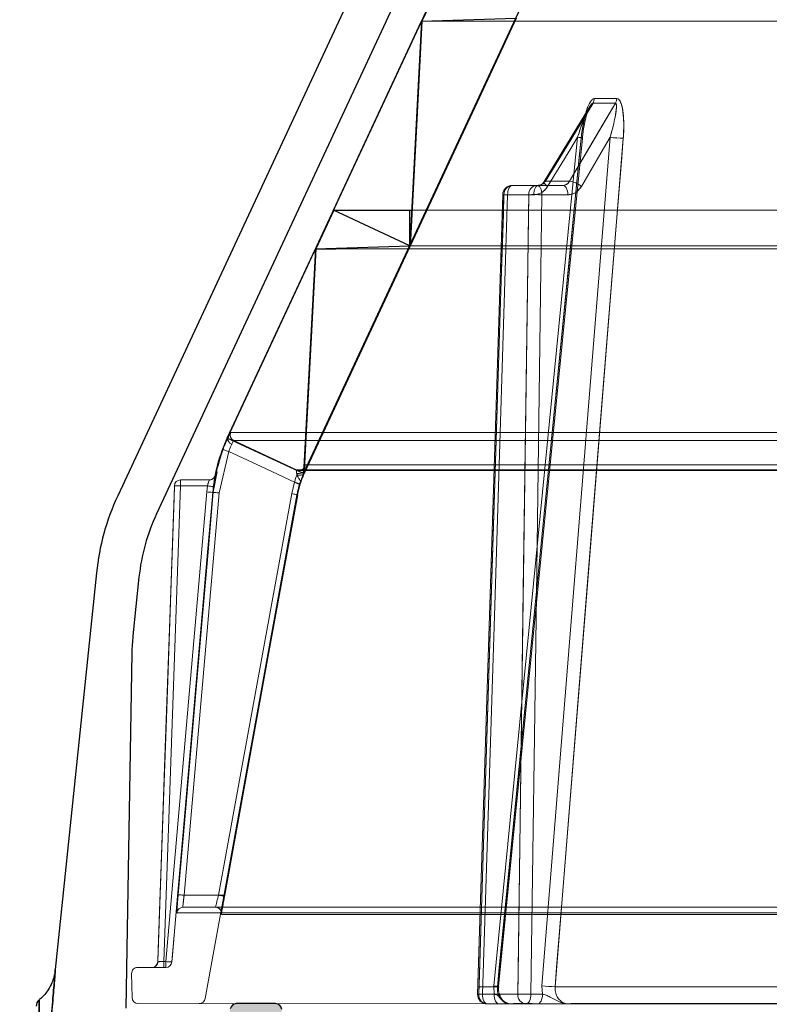
# Model space of a CAD drawing. Extents: x -1314 to -909, y 502 to 772.
# Drawn here: x -1171 to -1168, y 626 to 629 of the extents above; entities that cross this region are included whole.
import ezdxf

# ---------------------------------------------------------------- set-up
doc = ezdxf.new("R2010")
doc.units = 0
doc.header["$LTSCALE"] = 2
doc.header["$MEASUREMENT"] = 0
doc.linetypes.add('DASHED', pattern=[0.75, 0.5, -0.25])
doc.layers.get('0').update_dxf_attribs({"linetype": 'CONTINUOUS'})
for name, color, linetype in [('22 commercial dome', 141, 'CONTINUOUS'), ('Hatch', 8, 'CONTINUOUS'), ('SunCurve', 203, 'CONTINUOUS'), ('VELUX-Text2', 5, 'CONTINUOUS')]:
    doc.layers.add(name, color=color, linetype=linetype)

msp = doc.modelspace()

# ---------------------------------------------------------------- hatches: boundary and pattern name
at = {"layer": 'Hatch', "linetype": 'Continuous'}
h = msp.add_hatch(dxfattribs=at)
h.set_pattern_fill('DOTS', color=256, scale=0.314961, style=0)
h.set_pattern_definition([(0, (-1055.55554, 564.898394), (0.0098425197, 0.0196850394), [0, -0.0196850394])])
edge = h.paths.add_edge_path()
edge.add_arc((-1170.2704, 625.2277), 0.04, 449.9706, 534.5175, ccw=False)
edge.add_line((-1170.2704, 625.2677), (-1170.037, 625.2677))
edge.add_arc((-1170.037, 625.3464), 0.0787, 270, 349.7912)
edge.add_line((-1169.9595, 625.3325), (-1169.9252, 625.5268))
edge.add_arc((-1169.9055, 625.5233), 0.02, 449.8953, 530, ccw=False)
edge.add_line((-1169.9055, 625.5433), (-1169.7766, 625.5433))
edge.add_arc((-1169.7767, 625.5233), 0.02, 361.9813, 449.8953, ccw=False)
edge.add_line((-1169.7567, 625.524), (-1169.7457, 625.2107))
edge.add_arc((-1169.7753, 625.2097), 0.0295, 359.92, 362.0001, ccw=False)
edge.add_arc((-1161.9624, 625.1988), 7.7833, 539.92002, 554.40651)
edge.add_arc((-1169.5204, 623.2574), 0.02, 269.8561, 374.3226, ccw=False)
edge.add_line((-1169.5204, 623.2374), (-1169.5936, 623.2374))
edge.add_spline(control_points=[(-1169.5936, 623.2374), (-1169.5956, 623.2376), (-1169.5998, 623.2379), (-1169.6055, 623.241), (-1169.6103, 623.2458), (-1169.6119, 623.25), (-1169.6126, 623.252)], knot_values=[0, 0, 0, 0, 0.229511, 0.486346, 0.743175, 1, 1, 1, 1], degree=3, periodic=0)
edge.add_arc((-1163.592, 624.994), 6.2676, 183.46133, 196.13639, ccw=False)
edge.add_arc((-1169.8474, 624.6156), 0.000709, 183.4664, 192.0556)
edge.add_spline(control_points=[(-1169.8483, 624.6154), (-1169.8487, 624.6176), (-1169.8495, 624.622), (-1169.8533, 624.6276), (-1169.8587, 624.6316), (-1169.8639, 624.6333), (-1169.867, 624.6334), (-1169.8679, 624.6334)], knot_values=[0, 0, 0, 0, 0.226856, 0.45371, 0.680598, 0.907512, 1, 1, 1, 1], degree=3, periodic=0)
edge.add_line((-1169.8679, 624.6334), (-1170.0949, 624.6334))
edge.add_arc((-1170.0949, 624.6039), 0.0295, 450, 535.0001)
edge.add_line((-1170.1243, 624.6065), (-1170.1793, 623.9779))
edge.add_arc((-1170.3624, 623.9939), 0.1839, 303.9999, 355.0001, ccw=False)
edge.add_line((-1170.2596, 623.8415), (-1170.4256, 623.7295))
edge.add_line((-1170.4256, 623.7295), (-1170.4527, 623.7295))
edge.add_line((-1170.4527, 623.7295), (-1170.3102, 625.2315))

# ---------------------------------------------------------------- linework, layer by layer
at = {"color": 1, "linetype": 'Continuous', "lineweight": 30}
msp.add_line((-1169.7767, 625.5433), (-1169.9055, 625.5433), dxfattribs=at)
for centre, start, end in [((-1169.9055, 625.5233), 90, 170), ((-1169.7767, 625.5233), 2, 90)]:
    msp.add_arc(centre, 0.02, start, end, dxfattribs=at)
at = {"layer": '22 commercial dome', "linetype": 'Continuous'}
for p, q in [((-1166.3637, 635.6318), (-1170.2937, 627.2039)), ((-1166.2368, 635.5726), (-1170.1668, 627.1447)), ((-1170.3633, 626.9524), (-1170.4979, 625.6549)), ((-1170.224, 626.938), (-1170.2439, 626.746)), ((-1170.2473, 626.6905), (-1170.2676, 625.5285))]:
    msp.add_line(p, q, dxfattribs=at)
for centre, radius, start, end in [((-1169.5801, 626.8711), 0.7874, 155, 174.0759), ((-1169.5801, 626.8711), 0.6474, 155, 174.0759), ((-1169.6, 626.6792), 0.6474, 174.0759, 179), ((-1170.5328, 625.5348), 0.0276, 130.3321, 180)]:
    msp.add_arc(centre, radius, start, end, dxfattribs=at)
for points, knots in [([(-1170.4979, 625.6549), (-1170.4992, 625.6464), (-1170.5015, 625.6317), (-1170.5095, 625.6094), (-1170.5227, 625.5854), (-1170.537, 625.566), (-1170.5491, 625.5577), (-1170.551, 625.5564)], [0, 0, 0, 0, 0.2237, 0.388478, 0.61614, 0.939497, 1, 1, 1, 1]), ([(-1170.5311, 625.2969), (-1170.5299, 625.3077), (-1170.5251, 625.3529), (-1170.5168, 625.4358), (-1170.5079, 625.5326), (-1170.5015, 625.6093), (-1170.4987, 625.6449), (-1170.4975, 625.6592), (-1170.4979, 625.655), (-1170.4979, 625.6549)], [0, 0, 0, 0, 0.06048, 0.253643, 0.453079, 0.656427, 0.859278, 0.996734, 1, 1, 1, 1]), ([(-1170.4979, 625.6549), (-1170.4981, 625.6516), (-1170.4986, 625.6449), (-1170.5029, 625.5918), (-1170.5094, 625.5156), (-1170.518, 625.4232), (-1170.5256, 625.3474), (-1170.5301, 625.3062), (-1170.5311, 625.2969)], [0, 0, 0, 0, 0.197817, 0.394256, 0.584866, 0.769152, 0.947403, 1, 1, 1, 1]), ([(-1170.5505, 625.5557), (-1170.5505, 625.5558), (-1170.5505, 625.5585), (-1170.5506, 625.5492), (-1170.5511, 625.5261), (-1170.5521, 625.4758), (-1170.5535, 625.4106), (-1170.5547, 625.353), (-1170.5555, 625.3203), (-1170.5557, 625.3123)], [0, 0, 0, 0, 0.0028165, 0.138407, 0.3388073, 0.5405271, 0.7402575, 0.9372544, 1, 1, 1, 1]), ([(-1170.5557, 625.3123), (-1170.5555, 625.3192), (-1170.5548, 625.3491), (-1170.5536, 625.402), (-1170.5523, 625.4645), (-1170.5513, 625.5148), (-1170.5506, 625.5493), (-1170.5506, 625.5536), (-1170.5505, 625.5557)], [0, 0, 0, 0, 0.054558, 0.236515, 0.421292, 0.610491, 0.804534, 1, 1, 1, 1])]:
    msp.add_open_spline(points, degree=3, knots=knots, dxfattribs=at)
at = {"layer": 'SunCurve'}
for p, q in [((-1166.1281, 635.557), (-1169.935, 627.3931)), ((-1169.6842, 627.279), (-1165.8784, 635.4406)), ((-1169.6842, 627.279), (-1165.8784, 635.4406)), ((-1169.5877, 628.1379), (-1169.2994, 628.7561)), ((-1169.2994, 628.7561), (-1169.3379, 628.0215)), ((-1169.2994, 628.7561), (-1168.9906, 628.7663)), ((-1169.3379, 628.0215), (-1169.5877, 628.1379)), ((-1169.5877, 628.1379), (-1169.3318, 628.1379)), ((-1169.3379, 628.0215), (-1169.3379, 628.1379)), ((-1169.6468, 628.0113), (-1169.3379, 628.0215)), ((-1169.935, 627.3931), (-1169.6468, 628.0113)), ((-1169.6468, 628.0113), (-1169.6853, 627.2766)), ((-1169.6468, 628.0113), (-1169.5795, 628.0113)), ((-1169.6853, 627.2766), (-1169.935, 627.3931))]:
    msp.add_line(p, q, dxfattribs=at)
at = {"layer": 'SunCurve', "lineweight": 0}
for p, q in [((-1166.1281, 635.557), (-1169.935, 627.3931)), ((-1165.8784, 635.4406), (-1169.6842, 627.279)), ((-1169.2379, 628.8828), (-1169.297, 628.7561)), ((-1166.7758, 628.7561), (-1169.297, 628.7561)), ((-1168.6601, 628.5031), (-1168.7332, 628.5031)), ((-1168.7379, 628.4884), (-1168.6648, 628.4884)), ((-1168.7885, 628.3766), (-1169.0628, 625.6015)), ((-1169.0628, 625.6015), (-1168.7885, 628.3766)), ((-1169.0469, 625.5989), (-1168.7726, 628.374)), ((-1168.6818, 628.3766), (-1168.9052, 625.6015)), ((-1168.8144, 628.2331), (-1168.8936, 628.2331)), ((-1169.0295, 628.1888), (-1168.9485, 628.1888)), ((-1169.0176, 628.1885), (-1168.9319, 628.1885)), ((-1168.9053, 628.1885), (-1168.8205, 628.1885)), ((-1169.5853, 628.1379), (-1169.6444, 628.0113)), ((-1166.9967, 628.1379), (-1169.5853, 628.1379)), ((-1169.3355, 628.0215), (-1169.5853, 628.1379)), ((-1169.681, 627.2807), (-1169.3355, 628.0215)), ((-1166.8053, 628.0215), (-1169.3355, 628.0215)), ((-1167.0419, 628.0113), (-1169.6444, 628.0113)), ((-1167.281, 627.4109), (-1169.9236, 627.4109)), ((-1169.9236, 627.4109), (-1167.281, 627.4109)), ((-1169.9328, 627.3931), (-1169.935, 627.3931)), ((-1167.2736, 627.3847), (-1169.9141, 627.3847)), ((-1169.9141, 627.3847), (-1167.2736, 627.3847)), ((-1169.9303, 627.3489), (-1169.9611, 627.2138)), ((-1169.9611, 627.2138), (-1169.9303, 627.3489)), ((-1169.9488, 627.3558), (-1169.9581, 627.328)), ((-1167.0943, 627.3057), (-1169.6805, 627.3057)), ((-1169.6805, 627.3057), (-1167.0943, 627.3057)), ((-1169.968, 627.2825), (-1169.9807, 627.2155)), ((-1169.9745, 627.272), (-1169.9746, 627.272)), ((-1169.7085, 627.2889), (-1167.1161, 627.2889)), ((-1167.1161, 627.2889), (-1169.7085, 627.2889)), ((-1169.7002, 627.2871), (-1167.1096, 627.2871)), ((-1169.6818, 627.279), (-1169.6842, 627.279)), ((-1169.6822, 627.2903), (-1169.6829, 627.2774)), ((-1169.6822, 627.2903), (-1169.6829, 627.2766)), ((-1169.6829, 627.2774), (-1169.681, 627.2807)), ((-1169.6829, 627.2766), (-1169.6818, 627.279)), ((-1170.0884, 627.2561), (-1170.0883, 627.2561)), ((-1170.0883, 627.2561), (-1169.9938, 627.2561)), ((-1169.7242, 627.2113), (-1169.715, 627.2485)), ((-1169.6963, 627.2426), (-1169.7049, 627.2077)), ((-1170.1081, 627.2371), (-1170.1624, 625.6806)), ((-1170.1362, 625.681), (-1170.002, 627.2169)), ((-1170.002, 627.2169), (-1170.1362, 625.681)), ((-1170.108, 627.2371), (-1170.1081, 627.2371)), ((-1169.9999, 627.2368), (-1170.0882, 627.2368)), ((-1169.9611, 627.2138), (-1170.0762, 625.8979)), ((-1170.0762, 625.8979), (-1169.9611, 627.2138)), ((-1169.7069, 627.2077), (-1170.0074, 625.5597)), ((-1170.002, 627.2169), (-1169.9999, 627.2368)), ((-1169.9999, 627.2368), (-1170.002, 627.2169)), ((-1169.9803, 627.2347), (-1169.9823, 627.2155)), ((-1169.9823, 627.2155), (-1169.9803, 627.2347)), ((-1169.9823, 627.2155), (-1169.9807, 627.2155)), ((-1169.9807, 627.2155), (-1169.9823, 627.2155)), ((-1169.9638, 625.8979), (-1169.7242, 627.2113)), ((-1169.7045, 627.2077), (-1169.7069, 627.2077)), ((-1170.0762, 625.8979), (-1169.9638, 625.8979)), ((-1169.9434, 625.8979), (-1170.0762, 625.8979)), ((-1170.0802, 625.8585), (-1167.4011, 625.8585)), ((-1167.4164, 625.8405), (-1170.0998, 625.8405)), ((-1170.0998, 625.8405), (-1167.4164, 625.8405)), ((-1169.954, 625.8353), (-1167.3041, 625.8353)), ((-1170.1622, 625.6806), (-1170.1624, 625.6806)), ((-1170.1424, 625.681), (-1170.1362, 625.681)), ((-1170.2483, 625.6416), (-1170.2469, 625.5629)), ((-1170.2286, 625.6616), (-1170.1361, 625.6616)), ((-1169.1162, 625.5988), (-1169.051, 625.5988)), ((-1169.0628, 625.6015), (-1169.0616, 625.5744)), ((-1169.0616, 625.5744), (-1169.0628, 625.6015)), ((-1168.9052, 625.6015), (-1168.9035, 625.5744)), ((-1158.0621, 625.5988), (-1168.8623, 625.5988)), ((-1168.9843, 625.5746), (-1169.1116, 625.5746)), ((-1169.0616, 625.5744), (-1169.0997, 625.5744)), ((-1168.9035, 625.5744), (-1168.9412, 625.5744)), ((-1169.0842, 625.5423), (-1170.2272, 625.5435)), ((-1169.0144, 625.5436), (-1169.0249, 625.5486)), ((-1168.9375, 625.5435), (-1168.9987, 625.5435)), ((-1158.076, 625.5435), (-1168.8103, 625.5435))]:
    msp.add_line(p, q, dxfattribs=at)
at = {"layer": 'SunCurve', "lineweight": 15}
for p, q in [((-1168.7332, 628.5031), (-1168.6601, 628.5031)), ((-1168.748, 628.4774), (-1168.8979, 628.2316)), ((-1168.6648, 628.4884), (-1168.7379, 628.4884)), ((-1168.9052, 625.6015), (-1168.6818, 628.3766)), ((-1169.0021, 628.2195), (-1168.9213, 628.2195)), ((-1168.9213, 628.2195), (-1168.8365, 628.2195)), ((-1168.8936, 628.2331), (-1168.8144, 628.2331)), ((-1169.0336, 628.189), (-1169.1156, 625.5748)), ((-1168.9485, 628.1888), (-1169.0295, 628.1888)), ((-1168.8205, 628.1885), (-1168.9053, 628.1885)), ((-1168.9035, 625.5744), (-1168.9052, 625.6015)), ((-1168.8623, 625.5988), (-1158.0621, 625.5988)), ((-1169.1116, 625.5746), (-1168.9843, 625.5746)), ((-1168.9412, 625.5744), (-1168.9035, 625.5744)), ((-1168.9572, 625.5423), (-1169.0842, 625.5423)), ((-1168.9195, 625.5423), (-1168.9572, 625.5423)), ((-1168.8175, 625.5423), (-1158.0634, 625.5423))]:
    msp.add_line(p, q, dxfattribs=at)
at = {"layer": 'SunCurve', "lineweight": 0, "flags": 128}
for points in [[(-1169.3355, 628.0215), (-1169.1171, 628.4897), (-1168.9881, 628.7663)], [(-1169.297, 628.7561), (-1169.3138, 628.4364), (-1169.3355, 628.0215)], [(-1168.8936, 628.2331), (-1168.862, 628.2849), (-1168.7379, 628.4884)], [(-1168.6648, 628.4884), (-1168.6951, 628.4366), (-1168.8144, 628.2331)], [(-1169.051, 625.5988), (-1169.0448, 625.6614), (-1169.02, 625.912), (-1168.921, 626.9144), (-1168.7767, 628.3739)], [(-1168.7767, 628.3739), (-1168.7829, 628.3112), (-1168.8077, 628.0606), (-1168.9068, 627.0583), (-1169.051, 625.5988)], [(-1168.8866, 628.2157), (-1168.8111, 628.3395), (-1168.7885, 628.3766)], [(-1168.7885, 628.3766), (-1168.8111, 628.3395), (-1168.8866, 628.2157)], [(-1168.8623, 625.5988), (-1168.8572, 625.6614), (-1168.8371, 625.912), (-1168.7564, 626.9144), (-1168.6389, 628.3739)], [(-1168.7767, 628.3739), (-1168.7742, 628.3738), (-1168.7729, 628.3739), (-1168.7728, 628.3741), (-1168.7738, 628.3744), (-1168.776, 628.3749), (-1168.7793, 628.3754), (-1168.7835, 628.376), (-1168.7885, 628.3766)], [(-1168.7885, 628.3766), (-1168.7835, 628.376), (-1168.7793, 628.3754), (-1168.776, 628.3749), (-1168.7738, 628.3744), (-1168.7728, 628.3741), (-1168.7729, 628.3739), (-1168.7742, 628.3738), (-1168.7767, 628.3739)], [(-1168.7761, 628.2157), (-1168.7035, 628.3395), (-1168.6818, 628.3766)], [(-1169.0176, 628.1885), (-1169.0173, 628.1946), (-1169.0163, 628.2004), (-1169.0149, 628.2058), (-1169.013, 628.2104), (-1169.0106, 628.2143), (-1169.008, 628.2171), (-1169.0051, 628.2189), (-1169.0021, 628.2195)], [(-1169.0021, 628.2195), (-1169.0051, 628.2189), (-1169.008, 628.2171), (-1169.0106, 628.2143), (-1169.013, 628.2104), (-1169.0149, 628.2058), (-1169.0163, 628.2004), (-1169.0173, 628.1946), (-1169.0176, 628.1885)], [(-1168.9319, 628.1885), (-1168.9316, 628.1946), (-1168.9306, 628.2004), (-1168.9292, 628.2058), (-1168.9273, 628.2104), (-1168.9249, 628.2143), (-1168.9223, 628.2171), (-1168.9194, 628.2189), (-1168.9164, 628.2195)], [(-1168.9164, 628.2195), (-1168.9194, 628.2189), (-1168.9223, 628.2171), (-1168.9249, 628.2143), (-1168.9273, 628.2104), (-1168.9292, 628.2058), (-1168.9306, 628.2004), (-1168.9316, 628.1946), (-1168.9319, 628.1885)], [(-1168.9053, 628.1885), (-1168.9057, 628.1946), (-1168.9066, 628.2004), (-1168.9081, 628.2058), (-1168.9101, 628.2104), (-1168.9125, 628.2143), (-1168.9153, 628.2171), (-1168.9182, 628.2189), (-1168.9213, 628.2195)], [(-1168.8936, 628.2331), (-1168.8961, 628.2328), (-1168.8977, 628.2319), (-1168.8983, 628.2303), (-1168.8978, 628.2282), (-1168.8964, 628.2255), (-1168.8939, 628.2225), (-1168.8906, 628.2192), (-1168.8866, 628.2157)], [(-1168.8866, 628.2157), (-1168.8906, 628.2192), (-1168.8939, 628.2225), (-1168.8964, 628.2255), (-1168.8978, 628.2282), (-1168.8983, 628.2303), (-1168.8979, 628.2316)], [(-1168.8205, 628.1885), (-1168.8208, 628.1946), (-1168.8218, 628.2004), (-1168.8233, 628.2058), (-1168.8253, 628.2104), (-1168.8277, 628.2143), (-1168.8304, 628.2171), (-1168.8334, 628.2189), (-1168.8365, 628.2195)], [(-1169.1116, 625.5746), (-1169.1096, 625.6376), (-1169.1017, 625.8894), (-1169.0701, 626.8968), (-1169.0295, 628.1888)], [(-1169.0997, 625.5744), (-1169.0587, 626.8801), (-1169.0176, 628.1885)], [(-1169.0176, 628.1885), (-1169.0587, 626.8801), (-1169.0997, 625.5744)], [(-1169.0295, 628.1888), (-1169.032, 628.1889), (-1169.0333, 628.189), (-1169.0335, 628.189), (-1169.0324, 628.189), (-1169.0302, 628.1889), (-1169.0269, 628.1888), (-1169.0227, 628.1887), (-1169.0176, 628.1885)], [(-1168.9485, 628.1888), (-1168.9493, 628.1258), (-1168.9528, 627.874), (-1168.9666, 626.8666), (-1168.9843, 625.5746)], [(-1168.9412, 625.5744), (-1168.9233, 626.8801), (-1168.9053, 628.1885)], [(-1169.6444, 628.0113), (-1169.6779, 627.3726), (-1169.6822, 627.2903)], [(-1169.9141, 627.3847), (-1169.8605, 627.3598), (-1169.7085, 627.2889)], [(-1169.7085, 627.2889), (-1169.7534, 627.3098), (-1169.9141, 627.3847)], [(-1169.9488, 627.3558), (-1169.9484, 627.3557), (-1169.9473, 627.3553), (-1169.9455, 627.3546), (-1169.9433, 627.3538), (-1169.9405, 627.3527), (-1169.9373, 627.3515), (-1169.9339, 627.3502), (-1169.9303, 627.3489)], [(-1169.9488, 627.3558), (-1169.9484, 627.3557), (-1169.9473, 627.3553), (-1169.9455, 627.3546), (-1169.9433, 627.3538), (-1169.9405, 627.3527), (-1169.9373, 627.3515), (-1169.9339, 627.3502), (-1169.9303, 627.3489)], [(-1169.715, 627.2485), (-1169.8243, 627.2995), (-1169.9303, 627.3489)], [(-1169.9303, 627.3489), (-1169.8243, 627.2995), (-1169.6967, 627.24)], [(-1169.9766, 627.2662), (-1169.9754, 627.2687), (-1169.9745, 627.272)], [(-1169.6822, 627.2903), (-1169.6828, 627.287), (-1169.6845, 627.2839), (-1169.6871, 627.2813), (-1169.6906, 627.2792), (-1169.6946, 627.2777), (-1169.699, 627.277), (-1169.7036, 627.2771), (-1169.7081, 627.2779)], [(-1169.6822, 627.2903), (-1169.6828, 627.287), (-1169.6845, 627.2839), (-1169.6871, 627.2813), (-1169.6906, 627.2792), (-1169.6946, 627.2777), (-1169.699, 627.277), (-1169.7036, 627.2771), (-1169.7081, 627.2779)], [(-1169.715, 627.2485), (-1169.7113, 627.2474), (-1169.7078, 627.2462), (-1169.7045, 627.2452), (-1169.7016, 627.2443), (-1169.6993, 627.2436), (-1169.6976, 627.2431), (-1169.6966, 627.2427), (-1169.6963, 627.2426)], [(-1170.1622, 625.6806), (-1170.1608, 625.72), (-1170.1554, 625.8773), (-1170.1334, 626.5068), (-1170.108, 627.2371)], [(-1170.108, 627.2371), (-1170.1094, 627.1978), (-1170.1148, 627.0404), (-1170.1368, 626.411), (-1170.1622, 625.6806)], [(-1170.0882, 627.2368), (-1170.1153, 626.4582), (-1170.1424, 625.681)], [(-1170.1424, 625.681), (-1170.1153, 626.4582), (-1170.0882, 627.2368)], [(-1169.9823, 627.2155), (-1169.9858, 627.1763), (-1169.9995, 627.0194), (-1170.0543, 626.392), (-1170.1165, 625.6796)], [(-1170.1165, 625.6796), (-1170.1146, 625.7009), (-1170.1009, 625.8577), (-1170.0461, 626.4851), (-1169.9823, 627.2155)], [(-1170.0958, 625.8996), (-1170.0924, 625.9388), (-1170.0787, 626.0957), (-1170.0238, 626.7232), (-1169.9807, 627.2155)], [(-1169.9807, 627.2155), (-1169.9841, 627.1763), (-1169.9978, 627.0194), (-1170.0527, 626.3919), (-1170.0958, 625.8996)], [(-1169.9807, 627.2155), (-1169.9802, 627.2155), (-1169.9791, 627.2154), (-1169.9773, 627.2152), (-1169.9748, 627.215), (-1169.9719, 627.2147), (-1169.9685, 627.2144), (-1169.9649, 627.2141), (-1169.9611, 627.2138)], [(-1169.9807, 627.2155), (-1169.9802, 627.2155), (-1169.9791, 627.2154), (-1169.9773, 627.2152), (-1169.9748, 627.215), (-1169.9719, 627.2147), (-1169.9685, 627.2144), (-1169.9649, 627.2141), (-1169.9611, 627.2138)], [(-1169.7049, 627.2077), (-1169.7119, 627.169), (-1169.7402, 627.0141), (-1169.8532, 626.3944), (-1169.9444, 625.8943)], [(-1169.9434, 625.8979), (-1169.8007, 626.6802), (-1169.7045, 627.2077)], [(-1169.7242, 627.2113), (-1169.7204, 627.2106), (-1169.7168, 627.2099), (-1169.7134, 627.2093), (-1169.7104, 627.2087), (-1169.708, 627.2083), (-1169.7063, 627.208), (-1169.7052, 627.2078), (-1169.7049, 627.2077)], [(-1170.0762, 625.8979), (-1170.08, 625.8982), (-1170.0836, 625.8985), (-1170.087, 625.8988), (-1170.09, 625.8991), (-1170.0924, 625.8993), (-1170.0942, 625.8994), (-1170.0954, 625.8995), (-1170.0958, 625.8996)], [(-1170.0958, 625.8996), (-1170.0954, 625.8995), (-1170.0942, 625.8994), (-1170.0924, 625.8993), (-1170.09, 625.8991), (-1170.087, 625.8988), (-1170.0836, 625.8985), (-1170.08, 625.8982), (-1170.0762, 625.8979)], [(-1169.9638, 625.8979), (-1169.96, 625.8972), (-1169.9563, 625.8965), (-1169.9529, 625.8959), (-1169.95, 625.8953), (-1169.9476, 625.8949), (-1169.9458, 625.8946), (-1169.9447, 625.8944), (-1169.9444, 625.8943)], [(-1169.051, 625.5988), (-1169.0485, 625.5987), (-1169.0472, 625.5988), (-1169.0471, 625.599), (-1169.0481, 625.5994), (-1169.0503, 625.5998), (-1169.0536, 625.6003), (-1169.0578, 625.6009), (-1169.0628, 625.6015)], [(-1169.0628, 625.6015), (-1169.0578, 625.6009), (-1169.0536, 625.6003), (-1169.0503, 625.5998), (-1169.0481, 625.5994), (-1169.0471, 625.599), (-1169.0472, 625.5988), (-1169.0485, 625.5987), (-1169.051, 625.5988)], [(-1169.1116, 625.5746), (-1169.1141, 625.5747), (-1169.1154, 625.5748), (-1169.1156, 625.5748), (-1169.1145, 625.5748), (-1169.1123, 625.5747), (-1169.109, 625.5746), (-1169.1047, 625.5745), (-1169.0997, 625.5744)], [(-1169.0842, 625.5423), (-1169.0872, 625.5429), (-1169.0902, 625.5448), (-1169.0929, 625.5477), (-1169.0952, 625.5517), (-1169.0972, 625.5566), (-1169.0986, 625.5621), (-1169.0994, 625.5681), (-1169.0997, 625.5744)], [(-1169.0997, 625.5744), (-1169.0994, 625.5681), (-1169.0986, 625.5621), (-1169.0972, 625.5566), (-1169.0952, 625.5517), (-1169.0929, 625.5477), (-1169.0902, 625.5448), (-1169.0872, 625.5429), (-1169.0842, 625.5423)], [(-1169.0461, 625.5423), (-1169.0491, 625.5429), (-1169.0521, 625.5448), (-1169.0548, 625.5477), (-1169.0571, 625.5517), (-1169.0591, 625.5566), (-1169.0605, 625.5621), (-1169.0613, 625.5681), (-1169.0616, 625.5744)], [(-1169.0616, 625.5744), (-1169.0613, 625.5681), (-1169.0605, 625.5621), (-1169.0591, 625.5566), (-1169.0571, 625.5517), (-1169.0548, 625.5477), (-1169.0521, 625.5448), (-1169.0491, 625.5429), (-1169.0461, 625.5423)], [(-1168.9572, 625.5423), (-1168.954, 625.5429), (-1168.951, 625.5448), (-1168.9482, 625.5477), (-1168.9458, 625.5517), (-1168.9438, 625.5566), (-1168.9423, 625.5621), (-1168.9414, 625.5681), (-1168.9412, 625.5744)], [(-1168.9195, 625.5423), (-1168.9163, 625.5429), (-1168.9133, 625.5448), (-1168.9105, 625.5477), (-1168.9081, 625.5517), (-1168.9061, 625.5566), (-1168.9046, 625.5621), (-1168.9037, 625.5681), (-1168.9035, 625.5744)]]:
    msp.add_lwpolyline(points, dxfattribs=at)
at = {"layer": 'SunCurve', "lineweight": 15, "flags": 128}
for points in [[(-1168.7379, 628.4884), (-1168.7695, 628.4366), (-1168.8936, 628.2331)], [(-1168.8144, 628.2331), (-1168.784, 628.2849), (-1168.6648, 628.4884)], [(-1168.6389, 628.3739), (-1168.6439, 628.3112), (-1168.6641, 628.0606), (-1168.7448, 627.0583), (-1168.8623, 625.5988)], [(-1168.6818, 628.3766), (-1168.7035, 628.3395), (-1168.7761, 628.2157)], [(-1168.9213, 628.2195), (-1168.9182, 628.2189), (-1168.9153, 628.2171), (-1168.9125, 628.2143), (-1168.9101, 628.2104), (-1168.9081, 628.2058), (-1168.9066, 628.2004), (-1168.9057, 628.1946), (-1168.9053, 628.1885)], [(-1168.8365, 628.2195), (-1168.8334, 628.2189), (-1168.8304, 628.2171), (-1168.8277, 628.2143), (-1168.8253, 628.2104), (-1168.8233, 628.2058), (-1168.8218, 628.2004), (-1168.8208, 628.1946), (-1168.8205, 628.1885)], [(-1169.0295, 628.1888), (-1169.0314, 628.1258), (-1169.0394, 627.874), (-1169.071, 626.8666), (-1169.1116, 625.5746)], [(-1168.9843, 625.5746), (-1168.9834, 625.6376), (-1168.98, 625.8894), (-1168.9662, 626.8968), (-1168.9485, 628.1888)], [(-1168.9053, 628.1885), (-1168.9233, 626.8801), (-1168.9412, 625.5744)], [(-1168.9412, 625.5744), (-1168.9414, 625.5681), (-1168.9423, 625.5621), (-1168.9438, 625.5566), (-1168.9458, 625.5517), (-1168.9482, 625.5477), (-1168.951, 625.5448), (-1168.954, 625.5429), (-1168.9572, 625.5423)], [(-1168.9035, 625.5744), (-1168.9037, 625.5681), (-1168.9046, 625.5621), (-1168.9061, 625.5566), (-1168.9081, 625.5517), (-1168.9105, 625.5477), (-1168.9133, 625.5448), (-1168.9163, 625.5429), (-1168.9195, 625.5423)]]:
    msp.add_lwpolyline(points, dxfattribs=at)
at = {"layer": 'SunCurve', "lineweight": 15}
for centre, radius, start, end in [((-1168.7676, 628.506), 0.0345, 329.3317, 355.0784), ((-1168.6947, 628.506), 0.0347, 329.5266, 355.1083), ((-1168.6385, 628.7226), 0.3488, 262.8645, 269.9369), ((-1169.0021, 628.188), 0.0315, 90, 178.2002), ((-1169, 628.19), 0.0295, 94.1509, 182.3699), ((-1168.9191, 628.1901), 0.0294, 94.3787, 182.5559), ((-1168.8946, 628.2289), 0.00434, 76.6836, 140.3141), ((-1168.8249, 628.1589), 0.0749, 49.353, 81.9711), ((-1169.0256, 628.3369), 0.1481, 266.9092, 268.5024), ((-1168.9322, 627.363), 0.826, 88.1382, 91.1319), ((-1168.8618, 625.9485), 0.3498, 262.8744, 269.9171), ((-1169.0842, 625.5738), 0.0315, 178.2033, 270), ((-1169.108, 625.714), 0.1395, 266.8648, 268.5341), ((-1169.0819, 625.572), 0.0298, 174.973, 265.6485), ((-1168.9547, 625.5719), 0.0297, 174.7116, 265.2683), ((-1168.968, 624.7456), 0.8292, 88.1452, 91.1232)]:
    msp.add_arc(centre, radius, start, end, dxfattribs=at)
at = {"layer": 'SunCurve', "lineweight": 0}
for centre, radius, start, end in [((-1168.7676, 628.506), 0.0345, 329.3317, 355.0784), ((-1168.6947, 628.506), 0.0347, 329.5266, 355.1083), ((-1168.6385, 628.7226), 0.3488, 262.8645, 269.9369), ((-1169, 628.19), 0.0295, 94.1509, 182.3699), ((-1168.9191, 628.1901), 0.0294, 94.3787, 182.5559), ((-1168.8249, 628.1589), 0.0749, 49.353, 81.9711), ((-1169.0588, 626.9813), 1.208, 88.0443, 88.8022), ((-1168.9322, 627.363), 0.826, 88.1382, 91.1319), ((-1169.9057, 627.4026), 0.0197, 155.001, 244.99), ((-1169.4553, 627.1694), 0.5293, 155, 168.8196), ((-1169.9154, 627.3899), 0.0177, 169.835, 253.3046), ((-1169.7002, 627.3068), 0.0197, 291.1219, 357.0053), ((-1169.9939, 627.2758), 0.0197, 270, 348.8196), ((-1169.7002, 627.3067), 0.0197, 244.9914, 291.122), ((-1169.4185, 627.1551), 0.2931, 155, 169.665), ((-1170.0884, 627.2364), 0.0197, 90, 178), ((-1170.0883, 627.2364), 0.0197, 89.9982, 178.002), ((-1171.0136, 627.2416), 0.9254, 359.7036, 0.9012), ((-1169.9938, 627.2758), 0.0197, 270.015, 330.8352), ((-1170.103, 626.9537), 0.2835, 87.0058, 91.004), ((-1169.9727, 627.4969), 0.2816, 264.0082, 268.0297), ((-1169.9606, 627.5138), 0.2798, 261.9134, 265.9581), ((-1170.0802, 625.8388), 0.0197, 90.0043, 175.0107), ((-1169.9734, 625.8388), 0.0197, 349.6562, 89.992), ((-1170.1821, 625.6813), 0.0197, 270, 358), ((-1170.1819, 625.6813), 0.0197, 269.9992, 358.0001), ((-1169.2346, 625.6762), 0.9078, 179.6955, 180.9162), ((-1169.2147, 625.6762), 0.9215, 179.7046, 180.9072), ((-1170.1067, 625.9629), 0.2835, 264.0208, 268.0155), ((-1170.1361, 625.6813), 0.0197, 270, 355.002), ((-1170.2286, 625.642), 0.0197, 90, 181), ((-1168.8618, 625.9485), 0.3498, 262.8744, 269.9171), ((-1169.1404, 624.3824), 1.1926, 88.0446, 88.8123), ((-1169.0819, 625.572), 0.0298, 174.973, 265.6485), ((-1168.9547, 625.5719), 0.0297, 174.7116, 265.2683), ((-1168.968, 624.7456), 0.8292, 88.1452, 91.1232), ((-1170.2272, 625.5632), 0.0197, 181, 270), ((-1170.0268, 625.5632), 0.0197, 270, 349.665), ((-1169.0075, 625.5739), 0.0316, 257.0992, 269.9857)]:
    msp.add_arc(centre, radius, start, end, dxfattribs=at)
at = {"layer": 'SunCurve'}
for centre, radius, end in [((-1169.4553, 627.1694), 0.5293, 175), ((-1169.4185, 627.1551), 0.2931, 169.665), ((-1169.4185, 627.1551), 0.2931, 169.665)]:
    msp.add_arc(centre, radius, 155, end, dxfattribs=at)
at = {"layer": 'SunCurve', "lineweight": 0}
for points, knots in [([(-1168.7332, 628.5031), (-1168.7351, 628.5027), (-1168.7393, 628.5017), (-1168.7467, 628.4932), (-1168.7567, 628.4736), (-1168.769, 628.4328), (-1168.7738, 628.3965), (-1168.7767, 628.3739)], [0, 0, 0, 0, 0.070888, 0.159163, 0.299055, 0.563751, 1, 1, 1, 1]), ([(-1168.6389, 628.3739), (-1168.6386, 628.3778), (-1168.6366, 628.4053), (-1168.6368, 628.4455), (-1168.6435, 628.4823), (-1168.6504, 628.497), (-1168.6553, 628.5024), (-1168.6588, 628.5029), (-1168.6601, 628.5031)], [0, 0, 0, 0, 0.076163, 0.533011, 0.777712, 0.864316, 0.951549, 1, 1, 1, 1]), ([(-1168.7379, 628.4884), (-1168.7385, 628.4883), (-1168.7396, 628.488), (-1168.7424, 628.4857), (-1168.7475, 628.4789), (-1168.757, 628.4614), (-1168.7707, 628.4292), (-1168.7815, 628.3987), (-1168.7876, 628.3794), (-1168.7885, 628.3766)], [0, 0, 0, 0, 0.027201, 0.045552, 0.113766, 0.243559, 0.519796, 0.930111, 1, 1, 1, 1]), ([(-1168.7885, 628.3766), (-1168.7806, 628.3999), (-1168.7693, 628.4331), (-1168.7544, 628.4674), (-1168.7485, 628.4766), (-1168.748, 628.4774)], [0, 0, 0, 0, 0.682772, 0.971324, 1, 1, 1, 1]), ([(-1168.7725, 628.374), (-1168.7721, 628.3784), (-1168.7703, 628.3979), (-1168.7651, 628.4272), (-1168.7575, 628.4559), (-1168.7513, 628.4717), (-1168.7487, 628.4763), (-1168.7479, 628.4777)], [0, 0, 0, 0, 0.117739, 0.517434, 0.780451, 0.936639, 1, 1, 1, 1]), ([(-1168.6818, 628.3766), (-1168.6754, 628.4001), (-1168.6663, 628.4335), (-1168.6611, 628.469), (-1168.6612, 628.4816), (-1168.662, 628.4857), (-1168.663, 628.4877), (-1168.664, 628.4884), (-1168.6646, 628.4884), (-1168.6648, 628.4884)], [0, 0, 0, 0, 0.583392, 0.829946, 0.905513, 0.942957, 0.969648, 0.994068, 1, 1, 1, 1]), ([(-1168.7767, 628.3739), (-1168.7763, 628.3778), (-1168.7735, 628.4052), (-1168.7673, 628.4317), (-1168.7621, 628.4544)], [0, 0, 0, 0, 0.143879, 1, 1, 1, 1]), ([(-1168.8866, 628.2157), (-1168.89, 628.211), (-1168.8974, 628.2008), (-1168.9134, 628.1907), (-1168.9258, 628.1892), (-1168.9319, 628.1885)], [0, 0, 0, 0, 0.302248, 0.651127, 1, 1, 1, 1]), ([(-1168.9319, 628.1885), (-1168.9266, 628.1891), (-1168.9151, 628.1902), (-1168.8987, 628.1995), (-1168.8906, 628.2103), (-1168.8866, 628.2157)], [0, 0, 0, 0, 0.30211, 0.651063, 1, 1, 1, 1]), ([(-1168.8365, 628.2195), (-1168.8334, 628.2198), (-1168.8274, 628.2205), (-1168.8196, 628.2256), (-1168.8161, 628.2307), (-1168.8144, 628.2331)], [0, 0, 0, 0, 0.348817, 0.697699, 1, 1, 1, 1]), ([(-1168.7761, 628.2157), (-1168.7794, 628.211), (-1168.7866, 628.2008), (-1168.8023, 628.1907), (-1168.8144, 628.1892), (-1168.8205, 628.1885)], [0, 0, 0, 0, 0.302249, 0.651131, 1, 1, 1, 1]), ([(-1169.9328, 627.3931), (-1169.9308, 627.3971), (-1169.9268, 627.4053), (-1169.9242, 627.4103), (-1169.9237, 627.4107), (-1169.9236, 627.4109)], [0, 0, 0, 0, 0.40109, 0.802347, 1, 1, 1, 1]), ([(-1169.9236, 627.4109), (-1169.924, 627.4103), (-1169.9249, 627.4091), (-1169.9287, 627.4015), (-1169.9318, 627.3951), (-1169.9328, 627.3931)], [0, 0, 0, 0, 0.401368, 0.802615, 1, 1, 1, 1]), ([(-1169.9488, 627.3558), (-1169.9463, 627.3622), (-1169.9413, 627.3749), (-1169.9358, 627.3869), (-1169.9332, 627.3923), (-1169.9328, 627.3931)], [0, 0, 0, 0, 0.466536, 0.929645, 1, 1, 1, 1]), ([(-1169.9205, 627.373), (-1169.9207, 627.3725), (-1169.9224, 627.369), (-1169.9259, 627.3613), (-1169.9289, 627.353), (-1169.9303, 627.3489)], [0, 0, 0, 0, 0.0709659, 0.5350855, 1, 1, 1, 1]), ([(-1169.9303, 627.3489), (-1169.9289, 627.353), (-1169.9259, 627.3613), (-1169.9224, 627.369), (-1169.9207, 627.3725), (-1169.9205, 627.373)], [0, 0, 0, 0, 0.464915, 0.929037, 1, 1, 1, 1]), ([(-1169.9141, 627.3847), (-1169.9142, 627.3846), (-1169.9145, 627.3844), (-1169.9164, 627.3811), (-1169.9191, 627.3757), (-1169.9205, 627.373)], [0, 0, 0, 0, 0.197611, 0.598817, 1, 1, 1, 1]), ([(-1169.9205, 627.373), (-1169.9198, 627.3743), (-1169.9177, 627.3786), (-1169.915, 627.3836), (-1169.9144, 627.3844), (-1169.9141, 627.3847)], [0, 0, 0, 0, 0.197444, 0.598706, 1, 1, 1, 1]), ([(-1169.9807, 627.2155), (-1169.9793, 627.2286), (-1169.9742, 627.2764), (-1169.9595, 627.3224), (-1169.9488, 627.3558)], [0, 0, 0, 0, 0.273258, 1, 1, 1, 1]), ([(-1169.6805, 627.3057), (-1169.6807, 627.3051), (-1169.6811, 627.3038), (-1169.6817, 627.2966), (-1169.6821, 627.2914), (-1169.6822, 627.2903)], [0, 0, 0, 0, 0.441183, 0.882099, 1, 1, 1, 1]), ([(-1169.9803, 627.2347), (-1169.98, 627.2374), (-1169.979, 627.2445), (-1169.9775, 627.255), (-1169.9759, 627.2644), (-1169.9747, 627.2708), (-1169.9746, 627.2716), (-1169.9745, 627.272)], [0, 0, 0, 0, 0.137556, 0.353434, 0.568255, 0.783328, 1, 1, 1, 1]), ([(-1169.715, 627.2485), (-1169.7139, 627.2528), (-1169.7116, 627.2612), (-1169.7084, 627.2688), (-1169.7068, 627.2722), (-1169.7066, 627.2725)], [0, 0, 0, 0, 0.477691, 0.952915, 1, 1, 1, 1]), ([(-1169.7081, 627.2779), (-1169.7082, 627.2787), (-1169.7084, 627.2824), (-1169.7088, 627.2876), (-1169.7086, 627.2885), (-1169.7085, 627.2889)], [0, 0, 0, 0, 0.120286, 0.563355, 1, 1, 1, 1]), ([(-1169.7085, 627.2889), (-1169.7086, 627.2885), (-1169.7088, 627.2876), (-1169.7084, 627.2824), (-1169.7082, 627.2787), (-1169.7081, 627.2779)], [0, 0, 0, 0, 0.436642, 0.879714, 1, 1, 1, 1]), ([(-1169.7066, 627.2725), (-1169.7068, 627.2729), (-1169.7075, 627.2748), (-1169.7078, 627.2765), (-1169.7081, 627.2779)], [0, 0, 0, 0, 0.205083, 1, 1, 1, 1]), ([(-1169.7081, 627.2779), (-1169.7081, 627.2778), (-1169.7079, 627.276), (-1169.7065, 627.2717), (-1169.7019, 627.262), (-1169.6972, 627.2542), (-1169.6939, 627.2487)], [0, 0, 0, 0, 0.010718, 0.222425, 0.448938, 1, 1, 1, 1]), ([(-1169.6829, 627.2774), (-1169.684, 627.2763), (-1169.6861, 627.2741), (-1169.6915, 627.2721), (-1169.6978, 627.2712), (-1169.703, 627.2716), (-1169.7059, 627.2723), (-1169.7066, 627.2724), (-1169.7066, 627.2725)], [0, 0, 0, 0, 0.225569, 0.4510199, 0.6809396, 0.9248229, 0.9919019, 1, 1, 1, 1]), ([(-1169.6818, 627.279), (-1169.6825, 627.2775), (-1169.6852, 627.2721), (-1169.6904, 627.2602), (-1169.6943, 627.2485), (-1169.6963, 627.2426)], [0, 0, 0, 0, 0.155379, 0.580601, 1, 1, 1, 1]), ([(-1169.6822, 627.2899), (-1169.6822, 627.2899), (-1169.6822, 627.2938), (-1169.6814, 627.2992), (-1169.6811, 627.3024), (-1169.681, 627.3026), (-1169.6812, 627.3017), (-1169.6817, 627.3001), (-1169.6828, 627.2972), (-1169.6855, 627.2933), (-1169.6892, 627.2899), (-1169.6922, 627.289), (-1169.6933, 627.2887)], [0, 0, 0, 0, 0.000024, 0.32595, 0.501279, 0.596751, 0.644832, 0.683417, 0.735694, 0.831827, 0.940636, 1, 1, 1, 1]), ([(-1169.681, 627.2807), (-1169.6812, 627.2803), (-1169.6815, 627.2797), (-1169.6818, 627.2792), (-1169.6818, 627.279)], [0, 0, 0, 0, 0.7125055, 1, 1, 1, 1]), ([(-1169.9938, 627.2561), (-1169.9939, 627.2559), (-1169.9941, 627.2555), (-1169.9953, 627.2522), (-1169.997, 627.2473), (-1169.9986, 627.2418), (-1169.9996, 627.2382), (-1169.9999, 627.2368)], [0, 0, 0, 0, 0.209856, 0.42178, 0.638242, 0.85904, 1, 1, 1, 1]), ([(-1169.9999, 627.2368), (-1169.9994, 627.239), (-1169.9982, 627.2435), (-1169.9963, 627.2493), (-1169.9947, 627.2537), (-1169.9939, 627.2559), (-1169.9938, 627.2561), (-1169.9938, 627.2561)], [0, 0, 0, 0, 0.221445, 0.443163, 0.663365, 0.878683, 1, 1, 1, 1]), ([(-1170.0998, 625.8405), (-1170.0999, 625.8408), (-1170.1001, 625.8415), (-1170.0998, 625.8485), (-1170.0989, 625.8619), (-1170.0975, 625.8796), (-1170.0964, 625.8929), (-1170.0958, 625.8996)], [0, 0, 0, 0, 0.139881, 0.354124, 0.569143, 0.784616, 1, 1, 1, 1]), ([(-1170.0958, 625.8996), (-1170.0962, 625.8951), (-1170.0972, 625.8841), (-1170.0985, 625.8674), (-1170.0995, 625.8526), (-1170.1001, 625.8425), (-1170.0999, 625.8412), (-1170.0998, 625.8405)], [0, 0, 0, 0, 0.144929, 0.359154, 0.572773, 0.786349, 1, 1, 1, 1]), ([(-1170.0762, 625.8979), (-1170.0768, 625.8934), (-1170.0779, 625.8846), (-1170.0793, 625.8727), (-1170.0802, 625.8638), (-1170.0804, 625.8592), (-1170.0803, 625.8587), (-1170.0802, 625.8585)], [0, 0, 0, 0, 0.216069, 0.431855, 0.646715, 0.86047, 1, 1, 1, 1]), ([(-1170.0802, 625.8585), (-1170.0803, 625.8589), (-1170.0805, 625.8598), (-1170.0799, 625.8665), (-1170.0789, 625.8764), (-1170.0776, 625.8875), (-1170.0766, 625.8949), (-1170.0762, 625.8979)], [0, 0, 0, 0, 0.213106, 0.42628, 0.639897, 0.854578, 1, 1, 1, 1]), ([(-1169.9734, 625.8585), (-1169.9734, 625.8589), (-1169.9735, 625.8598), (-1169.972, 625.8664), (-1169.9696, 625.8761), (-1169.9667, 625.8872), (-1169.9647, 625.8947), (-1169.9638, 625.8979)], [0, 0, 0, 0, 0.208085, 0.416742, 0.627787, 0.843339, 1, 1, 1, 1]), ([(-1169.9444, 625.8943), (-1169.9453, 625.8896), (-1169.9473, 625.8784), (-1169.9497, 625.8647), (-1169.9508, 625.858), (-1169.9511, 625.8561)], [0, 0, 0, 0, 0.338167, 0.805063, 1, 1, 1, 1]), ([(-1169.9498, 625.8585), (-1169.9498, 625.8589), (-1169.9498, 625.8598), (-1169.9489, 625.8663), (-1169.9473, 625.8761), (-1169.9453, 625.8872), (-1169.944, 625.8947), (-1169.9434, 625.8979)], [0, 0, 0, 0, 0.20997, 0.419909, 0.630922, 0.845034, 1, 1, 1, 1]), ([(-1169.9649, 625.8563), (-1169.9643, 625.8561), (-1169.9619, 625.8553), (-1169.9588, 625.8523), (-1169.956, 625.8483), (-1169.9545, 625.8446), (-1169.9539, 625.8417), (-1169.9538, 625.8399), (-1169.9538, 625.839), (-1169.9538, 625.8385), (-1169.9538, 625.8386), (-1169.9536, 625.8403), (-1169.9529, 625.8453), (-1169.9518, 625.8522), (-1169.9511, 625.8561)], [0, 0, 0, 0, 0.026053, 0.114387, 0.187834, 0.249598, 0.298089, 0.331357, 0.359878, 0.395813, 0.453614, 0.560838, 0.754005, 1, 1, 1, 1]), ([(-1169.9511, 625.8561), (-1169.9516, 625.8532), (-1169.9529, 625.8453), (-1169.9541, 625.8373), (-1169.954, 625.8359), (-1169.954, 625.8353)], [0, 0, 0, 0, 0.224634, 0.612352, 1, 1, 1, 1]), ([(-1170.1622, 625.6806), (-1170.1621, 625.6806), (-1170.1618, 625.6806), (-1170.1595, 625.6805), (-1170.155, 625.6806), (-1170.1491, 625.6808), (-1170.1446, 625.6809), (-1170.1424, 625.681)], [0, 0, 0, 0, 0.140559, 0.35514, 0.569884, 0.784877, 1, 1, 1, 1]), ([(-1170.1424, 625.681), (-1170.1439, 625.6809), (-1170.1475, 625.6808), (-1170.1531, 625.6807), (-1170.1581, 625.6806), (-1170.1615, 625.6805), (-1170.162, 625.6806), (-1170.1622, 625.6806)], [0, 0, 0, 0, 0.141371, 0.356187, 0.570821, 0.785388, 1, 1, 1, 1]), ([(-1169.0075, 625.5423), (-1169.0123, 625.5428), (-1169.0221, 625.5439), (-1169.0353, 625.5524), (-1169.0453, 625.5653), (-1169.0513, 625.5814), (-1169.0511, 625.593), (-1169.051, 625.5988)], [0, 0, 0, 0, 0.193826, 0.39535, 0.596902, 0.798452, 1, 1, 1, 1]), ([(-1169.051, 625.5988), (-1169.0511, 625.593), (-1169.0513, 625.5814), (-1169.0453, 625.5652), (-1169.0352, 625.5525), (-1169.0243, 625.5449), (-1169.0168, 625.5439), (-1169.0144, 625.5436)], [0, 0, 0, 0, 0.222425, 0.444854, 0.667282, 0.889684, 1, 1, 1, 1]), ([(-1169.0258, 625.5483), (-1169.0295, 625.5512), (-1169.0368, 625.5569), (-1169.0446, 625.5722), (-1169.0481, 625.5872), (-1169.0468, 625.5961), (-1169.0464, 625.5988)], [0, 0, 0, 0, 0.283153, 0.568381, 0.869338, 1, 1, 1, 1]), ([(-1168.8175, 625.5423), (-1168.8223, 625.5428), (-1168.8321, 625.5439), (-1168.8454, 625.5524), (-1168.8557, 625.5653), (-1168.8621, 625.5814), (-1168.8622, 625.593), (-1168.8623, 625.5988)], [0, 0, 0, 0, 0.193832, 0.395361, 0.596902, 0.798454, 1, 1, 1, 1]), ([(-1169.0249, 625.5486), (-1169.0266, 625.5493), (-1169.0343, 625.5526), (-1169.0409, 625.5634), (-1169.0506, 625.5711), (-1169.0581, 625.5733), (-1169.0616, 625.5744)], [0, 0, 0, 0, 0.125749, 0.570559, 0.800792, 1, 1, 1, 1]), ([(-1169.0616, 625.5744), (-1169.0581, 625.5733), (-1169.0506, 625.5711), (-1169.0409, 625.5634), (-1169.0343, 625.5526), (-1169.0266, 625.5493), (-1169.0249, 625.5486)], [0, 0, 0, 0, 0.199208, 0.429441, 0.874247, 1, 1, 1, 1]), ([(-1168.8175, 625.5423), (-1168.8176, 625.5423), (-1168.8201, 625.5423), (-1168.8319, 625.543), (-1168.8529, 625.55), (-1168.8733, 625.5632), (-1168.8911, 625.5711), (-1168.8996, 625.5733), (-1168.9035, 625.5744)], [0, 0, 0, 0, 0.003202, 0.080116, 0.38724, 0.699007, 0.860377, 1, 1, 1, 1])]:
    msp.add_open_spline(points, degree=3, knots=knots, dxfattribs=at)
at = {"layer": 'SunCurve', "lineweight": 15}
for points, knots in [([(-1168.7621, 628.4544), (-1168.762, 628.4546), (-1168.7596, 628.4672), (-1168.7529, 628.4823), (-1168.7438, 628.497), (-1168.738, 628.5024), (-1168.7345, 628.5029), (-1168.7332, 628.5031)], [0, 0, 0, 0, 0.0077643, 0.5276938, 0.7117014, 0.8970505, 1, 1, 1, 1]), ([(-1168.6601, 628.5031), (-1168.6583, 628.5027), (-1168.6541, 628.5017), (-1168.6481, 628.4932), (-1168.6414, 628.4736), (-1168.6361, 628.4328), (-1168.6378, 628.3965), (-1168.6389, 628.3739)], [0, 0, 0, 0, 0.070886, 0.159165, 0.299054, 0.563751, 1, 1, 1, 1]), ([(-1168.748, 628.4774), (-1168.7469, 628.4792), (-1168.745, 628.4823), (-1168.7423, 628.4857), (-1168.7401, 628.4877), (-1168.7387, 628.4884), (-1168.738, 628.4884), (-1168.7379, 628.4884)], [0, 0, 0, 0, 0.35085, 0.608112, 0.791497, 0.959255, 1, 1, 1, 1]), ([(-1168.6648, 628.4884), (-1168.6642, 628.4883), (-1168.6633, 628.488), (-1168.6619, 628.4857), (-1168.6609, 628.4789), (-1168.662, 628.4614), (-1168.6677, 628.4292), (-1168.6754, 628.3987), (-1168.681, 628.3794), (-1168.6818, 628.3766)], [0, 0, 0, 0, 0.027198, 0.04555, 0.113765, 0.243558, 0.519797, 0.930113, 1, 1, 1, 1]), ([(-1168.9164, 628.2195), (-1168.9133, 628.2198), (-1168.9071, 628.2205), (-1168.8991, 628.2256), (-1168.8953, 628.2307), (-1168.8936, 628.2331)], [0, 0, 0, 0, 0.348843, 0.69772, 1, 1, 1, 1]), ([(-1168.8981, 628.2317), (-1168.8985, 628.2309), (-1168.9005, 628.2272), (-1168.9056, 628.2227), (-1168.9115, 628.2197), (-1168.915, 628.2197), (-1168.9164, 628.2197)], [0, 0, 0, 0, 0.081137, 0.406767, 0.768047, 1, 1, 1, 1]), ([(-1168.8144, 628.2331), (-1168.8163, 628.2304), (-1168.8202, 628.225), (-1168.8282, 628.2203), (-1168.8339, 628.2197), (-1168.8365, 628.2195)], [0, 0, 0, 0, 0.348999, 0.697941, 1, 1, 1, 1]), ([(-1168.8205, 628.1885), (-1168.8152, 628.1891), (-1168.8039, 628.1902), (-1168.7878, 628.1995), (-1168.78, 628.2103), (-1168.7761, 628.2157)], [0, 0, 0, 0, 0.302112, 0.651049, 1, 1, 1, 1]), ([(-1168.8623, 625.5988), (-1168.8622, 625.593), (-1168.8621, 625.5814), (-1168.8557, 625.5653), (-1168.8454, 625.5524), (-1168.8321, 625.5439), (-1168.8223, 625.5428), (-1168.8175, 625.5423)], [0, 0, 0, 0, 0.201546, 0.403099, 0.60464, 0.806169, 1, 1, 1, 1]), ([(-1168.9035, 625.5744), (-1168.8996, 625.5733), (-1168.8911, 625.5711), (-1168.8733, 625.5632), (-1168.8529, 625.55), (-1168.8319, 625.543), (-1168.8201, 625.5423), (-1168.8176, 625.5423), (-1168.8175, 625.5423)], [0, 0, 0, 0, 0.139623, 0.300992, 0.61276, 0.919884, 0.996798, 1, 1, 1, 1]), ([(-1168.8175, 625.5423), (-1168.8176, 625.5423), (-1168.8192, 625.5423), (-1168.8276, 625.5423), (-1168.8454, 625.5423), (-1168.8709, 625.5423), (-1168.898, 625.5423), (-1168.9123, 625.5423), (-1168.9195, 625.5423)], [0, 0, 0, 0, 0.002909, 0.051816, 0.268079, 0.569251, 0.784338, 1, 1, 1, 1])]:
    msp.add_open_spline(points, degree=3, knots=knots, dxfattribs=at)
at = {"layer": 'VELUX-Text2', "linetype": 'DASHED', "ltscale": 4}
msp.add_circle((-1157.8717, 616.6752), 25.1723, dxfattribs=at)

doc.saveas('drawing.dxf')
